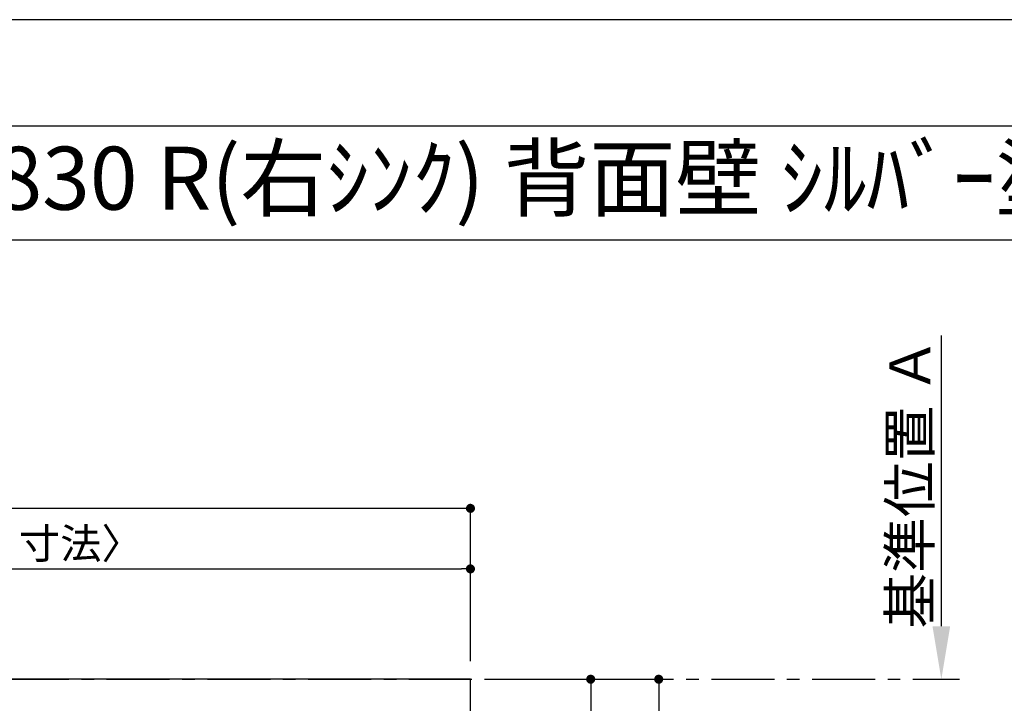
# Model space of a CAD drawing. Extents: x 27948 to 54421, y -33073 to -24203.
# Drawn here: x 30206 to 32160, y -25596 to -24240 of the extents above; entities that cross this region are included whole.
import ezdxf
from ezdxf.enums import TextEntityAlignment as Align

# ---------------------------------------------------------------- set-up
doc = ezdxf.new("R2010")
doc.units = 0
doc.header["$LTSCALE"] = 50
doc.header["$MEASUREMENT"] = 0
doc.linetypes.add('CENTER', pattern=[2, 1.25, -0.25, 0.25, -0.25])
doc.layers.get('0').update_dxf_attribs({"linetype": 'CONTINUOUS'})
doc.layers.get('DEFPOINTS').update_dxf_attribs({"color": 146, "linetype": 'CONTINUOUS'})
for name, color, linetype in [('111-壁仕上', 3, 'CONTINUOUS'), ('126-甲板', 2, 'CONTINUOUS'), ('160-文字', 254, 'CONTINUOUS'), ('166-寸法B', 11, 'CONTINUOUS'), ('190-図面外枠', 5, 'CONTINUOUS')]:
    doc.layers.add(name, color=color, linetype=linetype)
doc.styles.add('KH001', font='txt')
doc.dimstyles.new('KH1xx030', dxfattribs={"dimscale": 30, "dimtxt": 2, "dimasz": 0.6, "dimexe": 0.3, "dimexo": 1.2, "dimgap": 0.5, "dimtad": 3, "dimdec": 1, "dimdsep": 46, "dimlunit": 6, "dimtxsty": 'KH001', "dimblk": 'DOT', "dimcen": 1, "dimdle": 1, "dimclrd": 256, "dimclre": 256, "dimclrt": 256, "dimadec": 0, "dimazin": 0, "dimtfac": 1, "dimtdec": 1, "dimtix": 1, "dimtmove": 2, "dimatfit": 3, "dimldrblk": 'CLOSEDBLANK', "dimfxl": 1, "dimtolj": 1, "dimtzin": 0, "dimlwd": -1, "dimlwe": -1, "dimarcsym": 0})

# ---------------------------------------------------------------- blocks, each defined once
blk = doc.blocks.new('A$C5D946DDC')
at = {"layer": '190-図面外枠'}
blk.add_line((271, 14349.3), (20519, 14349.3), dxfattribs=at)
at = {"layer": 'DEFPOINTS'}
blk.add_lwpolyline([(0, 0), (20790, 0), (20790, 14700), (0, 14700)], close=True, dxfattribs=at)
blk = doc.blocks.new('_Dot')
at = {"color": 0, "linetype": 'ByBlock', "lineweight": -2}
blk.add_line((-0.5, 0), (-1, 0), dxfattribs=at)
at = {"color": 0, "linetype": 'ByBlock', "const_width": 0.5}
blk.add_lwpolyline([(-0.25, 0, 1), (0.25, 0, 1)], format="xyb", close=True, dxfattribs=at)
blk = doc.blocks.new('*D195')
at = {"layer": '166-寸法B', "transparency": 16777216}
for p, q in [((31136.3, -25548.4), (31482.9, -25548.4)), ((31473.9, -25566.4), (31473.9, -26330.4)), ((31136.3, -26348.4), (31482.9, -26348.4))]:
    blk.add_line(p, q, dxfattribs=at)
at = {"layer": 'DEFPOINTS', "color": 0, "transparency": 16777216}
for p in [(31100.3, -25548.4), (31100.3, -26348.4), (31473.9, -26348.4)]:
    blk.add_point(p, dxfattribs=at)
at = {"layer": '166-寸法B', "transparency": 16777216, "xscale": 18, "yscale": 18, "zscale": 18}
for p, rotation in [((31473.9, -25548.4), 90), ((31473.9, -26348.4), 270)]:
    blk.add_blockref('_Dot', p, dxfattribs=dict(at, rotation=rotation))
at = {"layer": '166-寸法B', "transparency": 16777216, "insert": (31428.9, -25948.4), "char_height": 60, "attachment_point": 5, "rotation": 90, "style": 'KH001'}
blk.add_mtext('\\A1;800', dxfattribs=at)
blk = doc.blocks.new('_ClosedBlank')
at = {"color": 0, "linetype": 'ByBlock', "lineweight": -2}
for p, q in [((-1, 0.167), (0, 0)), ((-1, 0.167), (-1, -0.167)), ((0, 0), (-1, -0.167))]:
    blk.add_line(p, q, dxfattribs=at)
blk = doc.blocks.new('*D196')
at = {"layer": '166-寸法B', "transparency": 16777216}
for p, q in [((31136.3, -25548.4), (31347.9, -25548.4)), ((31338.9, -25566.4), (31338.9, -25805.4)), ((31136.3, -25823.4), (31347.9, -25823.4))]:
    blk.add_line(p, q, dxfattribs=at)
at = {"layer": 'DEFPOINTS', "color": 0, "transparency": 16777216}
for p in [(31100.3, -25548.4), (31100.3, -25823.4), (31338.9, -25823.4)]:
    blk.add_point(p, dxfattribs=at)
at = {"layer": '166-寸法B', "transparency": 16777216, "xscale": 18, "yscale": 18, "zscale": 18}
for p, rotation in [((31338.9, -25548.4), 90), ((31338.9, -25823.4), 270)]:
    blk.add_blockref('_Dot', p, dxfattribs=dict(at, rotation=rotation))
at = {"layer": '166-寸法B', "transparency": 16777216, "insert": (31293.9, -25685.9), "char_height": 60, "attachment_point": 5, "rotation": 90, "style": 'KH001'}
blk.add_mtext('\\A1;275', dxfattribs=at)
blk = doc.blocks.new('*D203')
at = {"layer": '166-寸法B', "transparency": 16777216}
for p, q in [((32034.7, -25443.4), (32034.7, -24866.2)), ((32006.9, -25548.4), (32037.7, -25548.4))]:
    blk.add_line(p, q, dxfattribs=at)
blk.add_solid([(32017.2, -25443.4), (32052.2, -25443.4), (32034.7, -25548.4)], dxfattribs=at)
at = {"layer": 'DEFPOINTS', "color": 0, "transparency": 16777216}
for p in [(31812, -24875.2), (32034.7, -24875.2), (31976.9, -25548.4)]:
    blk.add_point(p, dxfattribs=at)
at = {"layer": '166-寸法B', "transparency": 16777216, "insert": (31972.2, -25159.3), "char_height": 81, "attachment_point": 5, "rotation": 90, "style": 'KH001'}
blk.add_mtext('\\A1;基準位置 Ａ', dxfattribs=at)
blk = doc.blocks.new('_None')
blk = doc.blocks.new('*D72')
at = {"layer": '166-寸法B', "transparency": 16777216}
for p, q in [((28981.3, -25413.5), (28981.3, -25320.5)), ((31100.3, -25512.4), (31100.3, -25320.5)), ((28999.3, -25329.5), (31082.3, -25329.5))]:
    blk.add_line(p, q, dxfattribs=at)
at = {"layer": 'DEFPOINTS', "color": 0, "transparency": 16777216}
for p in [(31100.3, -25329.5), (28981.3, -25449.5), (31100.3, -25548.4)]:
    blk.add_point(p, dxfattribs=at)
at = {"layer": '166-寸法B', "transparency": 16777216, "xscale": 18, "yscale": 18, "zscale": 18, "rotation": 180}
blk.add_blockref('_Dot', (28981.3, -25329.5), dxfattribs=at)
at = {"layer": '166-寸法B', "transparency": 16777216, "xscale": 18, "yscale": 18, "zscale": 18}
blk.add_blockref('_Dot', (31100.3, -25329.5), dxfattribs=at)
at = {"layer": '166-寸法B', "transparency": 16777216, "insert": (30040.8, -25279.2), "char_height": 60, "attachment_point": 5, "style": 'KH001'}
blk.add_mtext('\\A1;2,119〈ﾜｰｸﾄｯﾌﾟ寸法〉', dxfattribs=at)
blk = doc.blocks.new('*D74')
at = {"layer": '166-寸法B', "transparency": 16777216}
for p, q in [((28978.3, -25512.4), (28978.3, -25200.5)), ((31100.3, -25512.4), (31100.3, -25200.5)), ((31082.3, -25209.5), (28996.3, -25209.5))]:
    blk.add_line(p, q, dxfattribs=at)
at = {"layer": 'DEFPOINTS', "color": 0, "transparency": 16777216}
for p in [(28978.3, -25209.5), (28978.3, -25548.4), (31100.3, -25548.4)]:
    blk.add_point(p, dxfattribs=at)
at = {"layer": '166-寸法B', "transparency": 16777216, "xscale": 18, "yscale": 18, "zscale": 18, "rotation": 180}
blk.add_blockref('_Dot', (28978.3, -25209.5), dxfattribs=at)
at = {"layer": '166-寸法B', "transparency": 16777216, "xscale": 18, "yscale": 18, "zscale": 18}
blk.add_blockref('_Dot', (31100.3, -25209.5), dxfattribs=at)
at = {"layer": '166-寸法B', "transparency": 16777216, "insert": (30039.3, -25160.7), "char_height": 60, "attachment_point": 5, "style": 'KH001'}
blk.add_mtext('\\A1;2,122', dxfattribs=at)

msp = doc.modelspace()

# ---------------------------------------------------------------- linework, layer by layer
at = {"layer": '111-壁仕上', "color": 253, "linetype": 'CENTER', "ltscale": 2}
msp.add_line((28978.32, -25548.43), (32070.58, -25548.43), dxfattribs=at)
at = {"layer": '126-甲板'}
msp.add_lwpolyline([(29628.32, -26348.43), (31100.32, -26348.43), (31100.32, -25548.43), (28981.32, -25548.43), (28981.32, -27370.43), (28981.32, -27370.43)], dxfattribs=at)
at = {"layer": '190-図面外枠'}
msp.add_lwpolyline([(28110.56, -24676.44), (40259.38, -24676.44)], dxfattribs=at)

# ---------------------------------------------------------------- block references
at = {"layer": '190-図面外枠', "xscale": 0.599999999976717, "yscale": 0.599999999976717, "zscale": 0.599999999976717}
msp.add_blockref('A$C5D946DDC', (27947.97, -33060), dxfattribs=at)

# ---------------------------------------------------------------- texts
at = {"layer": '160-文字', "style": 'KH001'}
msp.add_text('ｷｯﾁﾝ ｵ^ -ﾌﾟﾝL 間口2130X1830 R(右ｼﾝｸ) 背面壁 ｼﾙﾊﾞｰ塗装ﾚﾝｼﾞﾌｰﾄﾞ ｽﾀﾝﾀﾞｰﾄﾞﾀｲﾌﾟ R(右排気) ﾌﾟﾗﾝ図', height=125, dxfattribs=at).set_placement((28238.8, -24554.44), align=Align.MIDDLE_LEFT)

# ---------------------------------------------------------------- dimensions: what is measured, and where the dimension line sits
at = {"layer": '166-寸法B'}
dim = msp.add_linear_dim(base=(32034.71, -24875.17), p1=(31976.9, -25548.43), p2=(31811.96, -24875.17), angle=270, text='基準位置 Ａ', dimstyle='KH1xx030', override={"dimtxt": 2.7, "dimasz": 3.5, "dimexe": 0.1, "dimexo": 1, "dimblk2": 'None', "dimsah": 1, "dimdle": 0.3, "dimse2": 1}, dxfattribs=at)
dim.commit()
dim.dimension.update_dxf_attribs({"geometry": '*D203', "text_midpoint": (31972.22, -25159.3)})
dim = msp.add_linear_dim(base=(28978.32, -25209.52), p1=(31100.32, -25548.43), p2=(28978.32, -25548.43), dimstyle='KH1xx030', dxfattribs=at)
dim.commit()
dim.dimension.update_dxf_attribs({"geometry": '*D74', "text_midpoint": (30039.32, -25160.71)})
dim = msp.add_linear_dim(base=(31100.32, -25329.52), p1=(28981.32, -25449.52), p2=(31100.32, -25548.43), text='<>〈ﾜｰｸﾄｯﾌﾟ寸法〉', dimstyle='KH1xx030', override={"dimtmove": 1}, dxfattribs=at)
dim.commit()
dim.dimension.update_dxf_attribs({"geometry": '*D72', "text_midpoint": (30040.82, -25279.19)})
for base, p2, picture, middle in [((31473.92, -26348.43), (31100.32, -26348.43), '*D195', (31428.92, -25948.43)), ((31338.92, -25823.43), (31100.32, -25823.43), '*D196', (31293.92, -25685.93))]:
    dim = msp.add_linear_dim(base=base, p1=(31100.32, -25548.43), p2=p2, angle=90, dimstyle='KH1xx030', dxfattribs=at)
    dim.commit()
    dim.dimension.update_dxf_attribs({"geometry": picture, "text_midpoint": middle})

doc.saveas('drawing.dxf')
